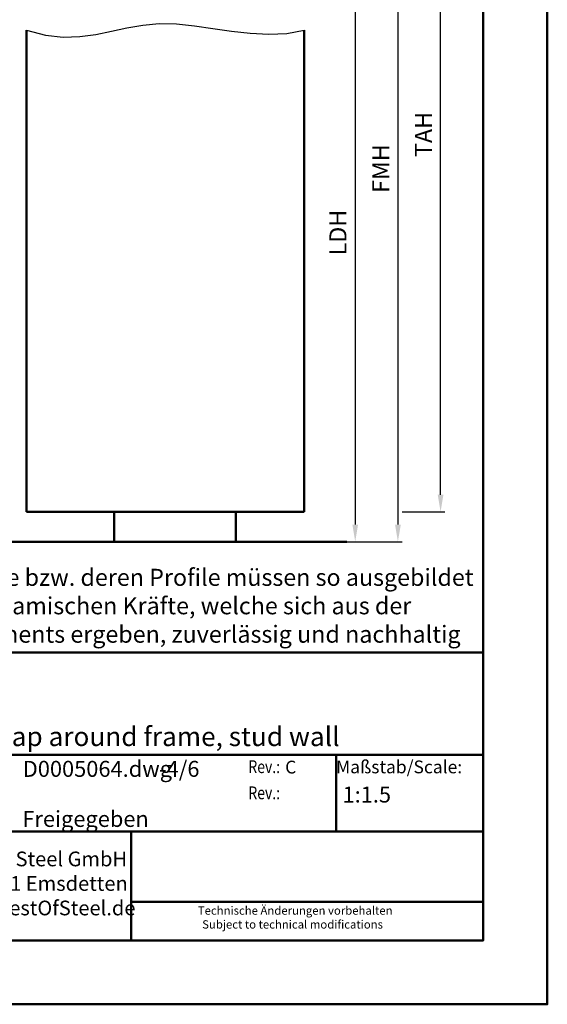
# Model space of a CAD drawing. Units: millimetres. Extents: x 0 to 3780, y -31 to 446.
# Drawn here: x 2396 to 2520, y 0 to 231 of the extents above; entities that cross this region are included whole.
import ezdxf
from ezdxf.enums import TextEntityAlignment as Align

# ---------------------------------------------------------------- set-up
doc = ezdxf.new("R2010")
doc.units = ezdxf.units.MM
for name, color, linetype, lineweight in [('AM_0', 7, 'Continuous', 50), ('AM_1', 14, 'Continuous', 50), ('AM_4', 3, 'Continuous', 25), ('AM_5', 3, 'Continuous', 25), ('AM_6', 2, 'Continuous', 35), ('AM_BOR', 7, 'Continuous', 50)]:
    doc.layers.add(name, color=color, linetype=linetype, lineweight=lineweight)
doc.layers.add('AM_12', color=7, linetype='Continuous', lineweight=50, plot=False)
doc.styles.get("Standard").update_dxf_attribs({"font": 'isocp.shx'})
doc.dimstyles.new('AM_DIN', dxfattribs={"dimtxt": 4, "dimasz": 4, "dimexe": 1, "dimexo": 1, "dimgap": 1.5, "dimtad": 1, "dimdsep": 46, "dimtxsty": 'Standard', "dimcen": 0, "dimclrd": 256, "dimclre": 256, "dimclrt": 2, "dimazin": 2, "dimtp": 0.1, "dimtm": 0.1, "dimtfac": 0.71, "dimtmove": 0, "dimatfit": 3, "dimfxl": 0, "dimlwd": -1, "dimlwe": -1, "dimarcsym": 0})

# ---------------------------------------------------------------- blocks, each defined once
blk = doc.blocks.new('DIN_A3_BOS')
at = {"layer": 'AM_12'}
blk.add_lwpolyline([(0, 0), (420, 0), (420, 297), (0, 297)], close=True, dxfattribs=at)
at = {"layer": 'AM_BOR'}
blk.add_lwpolyline([(20, 10), (410, 10), (410, 287), (20, 287)], close=True, dxfattribs=at)
blk = doc.blocks.new('TITLE_BOS')
at = {"layer": 'AM_BOR'}
for p, q in [((0, 45), (-180, 45)), ((0, 45), (0, 0)), ((-110, 29), (0, 29)), ((-23, 17), (-23, 29)), ((0, 17), (-110, 17)), ((-55, 0), (-55, 17)), ((-55, 6), (0, 6))]:
    blk.add_line(p, q, dxfattribs=at)
blk.add_lwpolyline([(-180, 0), (0, 0), (0, 44.76)], dxfattribs=at)
at = {"layer": 'AM_BOR', "width": 0.8}
for p in [(-36.69, 26.15), (-36.69, 22.06)]:
    blk.add_text('Rev.:', height=2, dxfattribs=at).set_placement(p)
at = {"layer": 'AM_BOR', "attachment_point": 1}
for s, width, heights, insert, char_height in [('{\\W1.51711; }Maßstab/Scale:', 20.4324, [0], (-23, 28.12), 2), ('{\\W3.58535; }Best Of Steel GmbH\\P{\\W3.790045; }D-48271 Emsdetten\\P{\\W3.21035; }www.BestOfSteel.de', 33.0528, [10.86], (-86.78, 13.88), 2.3)]:
    blk.add_mtext_dynamic_manual_height_columns(s, width=width, gutter_width=12.5, heights=heights, dxfattribs=dict(at, insert=insert, char_height=char_height))
at = {"layer": 'AM_BOR', "insert": (-55, 5.31), "char_height": 1.3, "width": 55, "attachment_point": 1}
blk.add_mtext('{\\W8.73706;\\C1;   \\W1;Technische Änderungen vorbehalten\\P\\W9.3092;   \\W1;Subject to technical modifications}', dxfattribs=at)
at = {"layer": 'AM_BOR'}
for tag, p, height in [('GEN-TITLE-DES1', (-108.62, 40.59), 3.65), ('GEN-TITLE-NAME', (-161.08, 38.82), 2), ('GEN-TITLE-DES2', (-108.5, 35), 3.65), ('NAME-PRUEFER', (-161.07, 34.6), 2), ('GEN-TITLE-DES2-ENG', (-108.62, 30.37), 3), ('GEN-TITLE-DWG', (-71.93, 25.57), 2.5), ('DOC_REVISION', (-30.94, 26.09), 2), ('BAANNR.', (-71.89, 21.39), 2.5), ('PART_REVISION', (-30.94, 22), 2), ('GEN-TITLE-SCA', (-21.98, 21.55), 2.5), ('CDN_STATUS', (-71.99, 17.74), 2.5)]:
    blk.add_attdef(tag, p, '', height=height, dxfattribs=at)
for tag, p in [('GEN-TITLE-DAT', (-119.6, 38.83)), ('DATUM-PRUEFER', (-119.6, 34.53))]:
    blk.add_attdef(tag, text='', height=2, dxfattribs=at).set_placement(p, align=Align.CENTER)
blk = doc.blocks.new('*D81')
at = {"layer": 'AM_5', "linetype": 'ByBlock'}
for p, q in [((2464, 253.5), (2476, 253.5)), ((2475, 249.5), (2475, 112.5)), ((2464, 108.5), (2476, 108.5))]:
    blk.add_line(p, q, dxfattribs=at)
at = {"layer": 'AM_5'}
for points in [[(2474.33, 249.5), (2475.67, 249.5), (2475, 253.5)], [(2474.33, 112.5), (2475.67, 112.5), (2475, 108.5)]]:
    blk.add_solid(points, dxfattribs=at)
at = {"layer": 'Defpoints', "color": 0}
for p in [(2463, 253.5), (2463, 108.5), (2475, 108.5)]:
    blk.add_point(p, dxfattribs=at)
at = {"layer": 'AM_5', "color": 2, "insert": (2471.47, 181), "char_height": 4, "attachment_point": 5, "rotation": 90}
blk.add_mtext('LDH', dxfattribs=at)
blk = doc.blocks.new('*D83')
at = {"layer": 'AM_5', "linetype": 'ByBlock'}
for p, q in [((2464, 283.5), (2486, 283.5)), ((2485, 279.5), (2485, 112.5)), ((2464, 108.5), (2486, 108.5))]:
    blk.add_line(p, q, dxfattribs=at)
at = {"layer": 'AM_5'}
for points in [[(2484.33, 279.5), (2485.67, 279.5), (2485, 283.5)], [(2484.33, 112.5), (2485.67, 112.5), (2485, 108.5)]]:
    blk.add_solid(points, dxfattribs=at)
at = {"layer": 'Defpoints', "color": 0}
for p in [(2463, 283.5), (2463, 108.5), (2485, 108.5)]:
    blk.add_point(p, dxfattribs=at)
at = {"layer": 'AM_5', "color": 2, "insert": (2481.5, 196), "char_height": 4, "attachment_point": 5, "rotation": 90}
blk.add_mtext('FMH', dxfattribs=at)
blk = doc.blocks.new('*D85')
at = {"layer": 'AM_5', "linetype": 'ByBlock'}
for p, q in [((2476, 292.5), (2496, 292.5)), ((2495, 119.5), (2495, 288.5)), ((2486, 115.5), (2496, 115.5))]:
    blk.add_line(p, q, dxfattribs=at)
at = {"layer": 'AM_5'}
for points in [[(2494.33, 288.5), (2495.67, 288.5), (2495, 292.5)], [(2494.33, 119.5), (2495.67, 119.5), (2495, 115.5)]]:
    blk.add_solid(points, dxfattribs=at)
at = {"layer": 'Defpoints', "color": 0}
for p in [(2475, 292.5), (2495, 292.5), (2485, 115.5)]:
    blk.add_point(p, dxfattribs=at)
at = {"layer": 'AM_5', "color": 2, "insert": (2491.5, 204), "char_height": 4, "attachment_point": 5, "rotation": 90}
blk.add_mtext('TAH', dxfattribs=at)

msp = doc.modelspace()

# ---------------------------------------------------------------- linework, layer by layer
at = {"layer": 'AM_0'}
for p, q in [((2398, 115.5), (2398, 228.5)), ((2463, 228.5), (2463, 115.5)), ((2463, 115.5), (2398, 115.5)), ((2297.018, 108.5), (2473.018, 108.5))]:
    msp.add_line(p, q, dxfattribs=at)
at = {"layer": 'AM_1'}
for p, q in [((2418.5, 115.5), (2418.5, 108.5)), ((2447, 115.5), (2447, 108.5))]:
    msp.add_line(p, q, dxfattribs=at)
at = {"layer": 'AM_4'}
msp.add_lwpolyline([(2398, 228.5), (2402.445, 227.293), (2406.577, 226.84), (2410.472, 226.964), (2414.208, 227.486), (2417.858, 228.23), (2421.501, 229.017), (2425.211, 229.669), (2429.065, 230.01), (2433.117, 229.916), (2437.333, 229.486), (2441.659, 228.875), (2446.04, 228.237), (2450.419, 227.726), (2454.742, 227.497), (2458.955, 227.704), (2463, 228.5)], dxfattribs=at)

# ---------------------------------------------------------------- block references
at = {"layer": 'AM_0', "lineweight": 0, "xscale": 1.5, "yscale": 1.5, "zscale": 1.5}
msp.add_blockref('DIN_A3_BOS', (1890, 0), dxfattribs=at)
at = {"layer": 'AM_0', "lineweight": 0}
ref = msp.add_blockref('TITLE_BOS', (2505, 15), dxfattribs=dict(at, xscale=1.5, yscale=1.5, zscale=1.5))
ref.add_attrib('GEN-TITLE-DWG', 'D0005064.dwg', (2397.106, 53.348), dxfattribs={"layer": 'AM_BOR', "height": 3.75})
ref.add_attrib('DOC_REVISION', 'C', (2458.584, 54.135), dxfattribs={"layer": 'AM_BOR', "height": 3})
ref.add_attrib('GEN-TITLE-DES2-ENG', 'shadow groove wrap around frame, stud wall', (2342.07, 60.562), dxfattribs={"layer": 'AM_BOR', "height": 4.5})
ref.add_attrib('GEN-TITLE-SCA', '1:1.5', (2472.027, 47.319), dxfattribs={"layer": 'AM_BOR', "height": 3.75})
ref.add_attrib('CDN_STATUS', 'Freigegeben', (2397.019, 41.606), dxfattribs={"layer": 'AM_BOR', "height": 3.75})

# ---------------------------------------------------------------- texts
at = {"layer": 'AM_6', "attachment_point": 1}
for s, insert, char_height, width in [('{\\C2;Die Massiv- und Ständerwerkswände bzw. deren Profile müssen so ausgebildet sein, dass sie die statischen und dynamischen Kräfte, welche sich aus der Belastung des verwendeten Türelements ergeben, zuverlässig und nachhaltig aufnehmen können.}', (2303, 102.14), 4, 202), ('\\pt22.5;{\\C0;-4/6}', (2429.045, 57.097), 3.75, 10)]:
    msp.add_mtext(s, dxfattribs=dict(at, insert=insert, char_height=char_height, width=width))

# ---------------------------------------------------------------- dimensions: what is measured, and where the dimension line sits
at = {"layer": 'AM_5'}
for base, p1, p2, angle, text, picture, middle in [((2495, 292.5), (2485, 115.5), (2475, 292.5), 90, 'TAH', '*D85', (2491.5, 204)), ((2485, 108.5), (2463, 283.5), (2463, 108.5), 270, 'FMH', '*D83', (2481.5, 196)), ((2475, 108.5), (2463, 253.5), (2463, 108.5), 270, 'LDH', '*D81', (2471.472, 181))]:
    dim = msp.add_linear_dim(base=base, p1=p1, p2=p2, angle=angle, text=text, dimstyle='AM_DIN', override={"dimtol": 0, "dimlim": 0, "dimtp": 0.1, "dimtm": 0.1, "dimtfac": 0.71, "dimtdec": 1, "dimtolj": 0, "dimtzin": 8}, dxfattribs=at)
    dim.commit()
    dim.dimension.update_dxf_attribs({"geometry": picture, "text_midpoint": middle})

doc.saveas('drawing.dxf')
